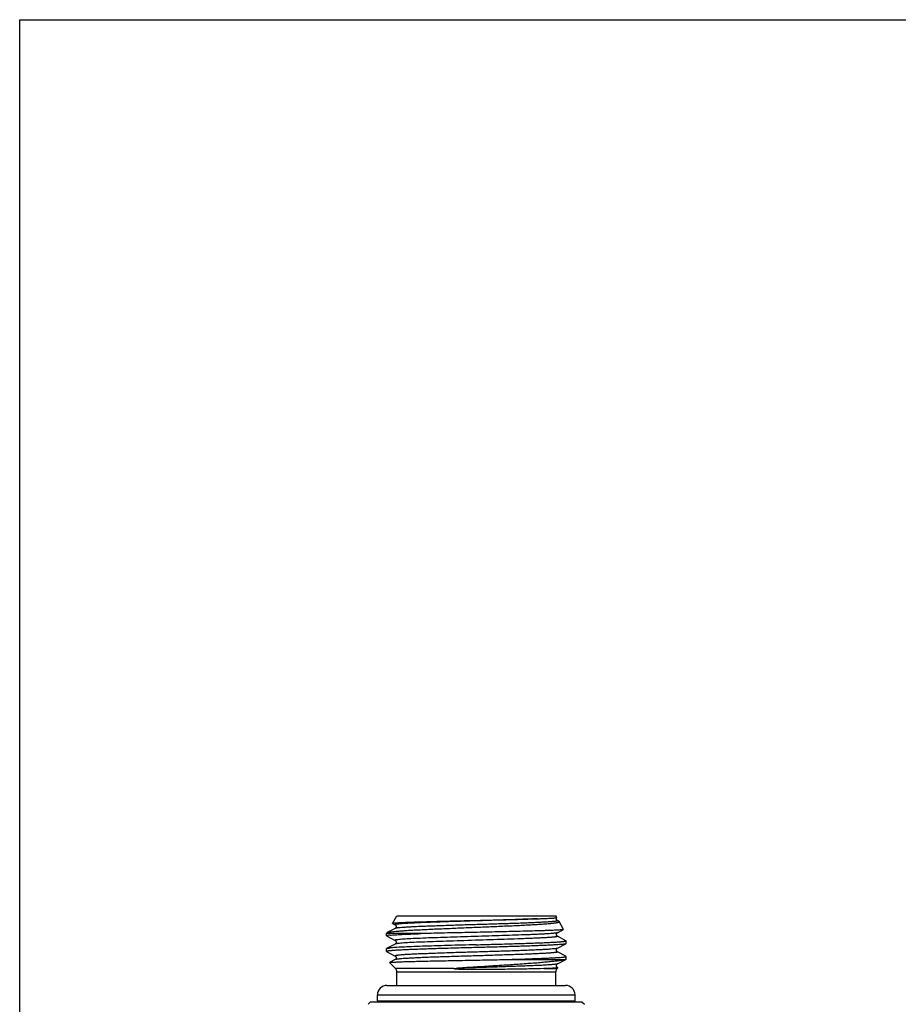
# Model space of a CAD drawing. Units: millimetres. Extents: x 0 to 420, y 0 to 297.
# Drawn here: x 0 to 102, y 182 to 297 of the extents above; entities that cross this region are included whole.
import ezdxf

# ---------------------------------------------------------------- set-up
doc = ezdxf.new("R2010")
doc.units = ezdxf.units.MM
doc.header["$LTSCALE"] = 23.1
doc.layers.get('0').update_dxf_attribs({"linetype": 'CONTINUOUS'})
doc.layers.add('D18_5-3', color=7, linetype='CONTINUOUS')

msp = doc.modelspace()

# ---------------------------------------------------------------- linework, layer by layer
at = {"color": 7, "linetype": 'Continuous'}
for p, q in [((0, 0), (0, 297)), ((0, 297), (420, 297)), ((43.38, 191.87), (43.89, 192.75)), ((43.89, 192.75), (62.39, 192.75)), ((62.51, 192.54), (62.39, 192.75)), ((62.51, 192.54), (62.51, 192.54)), ((43.39, 191.85), (43.41, 191.85)), ((43.41, 191.85), (43.71, 191.69)), ((62.76, 192.09), (62.58, 192.19)), ((63.31, 191.17), (62.79, 192.07)), ((42.69, 190.67), (42.75, 190.77)), ((42.69, 190.41), (42.69, 190.67)), ((46.67, 190.67), (42.69, 190.67)), ((42.71, 190.4), (43.71, 189.87)), ((43.71, 191.28), (42.78, 190.79)), ((62.58, 190.78), (63.3, 191.16)), ((63.58, 189.85), (62.58, 190.37)), ((43.71, 189.46), (42.71, 188.94)), ((62.58, 188.97), (63.58, 189.49)), ((63.59, 189.5), (63.58, 189.49)), ((63.59, 189.5), (63.59, 189.83)), ((42.69, 188.6), (42.69, 188.93)), ((42.71, 188.58), (43.71, 188.06)), ((63.59, 187.69), (63.59, 188.02)), ((43.71, 187.65), (43.05, 187.31)), ((43.75, 186.6), (43.05, 187.3)), ((56.15, 187.65), (63.49, 187.65)), ((62.58, 187.15), (63.58, 187.68)), ((62.64, 186.71), (62.58, 186.74)), ((43.89, 184.65), (43.89, 186.24)), ((62.39, 184.65), (62.39, 186.24)), ((62.54, 186.6), (62.63, 186.69)), ((40.84, 182.75), (40.54, 182.45)), ((40.84, 182.75), (65.44, 182.75)), ((65.44, 182.75), (65.74, 182.45))]:
    msp.add_line(p, q, dxfattribs=at)
at = {"color": 9, "linetype": 'Continuous'}
for p, q in [((50.54, 186.6), (43.75, 186.6)), ((43.89, 186.24), (62.39, 186.24)), ((61, 186.6), (62.54, 186.6))]:
    msp.add_line(p, q, dxfattribs=at)
at = {"color": 7, "linetype": 'Continuous'}
for points in [[(62.58, 192.19), (62.57, 192.19), (62.57, 192.19), (62.56, 192.2), (62.55, 192.21), (62.53, 192.22), (62.52, 192.24), (62.5, 192.26), (62.48, 192.29), (62.47, 192.32), (62.46, 192.36), (62.46, 192.4), (62.46, 192.44), (62.48, 192.48), (62.49, 192.51), (62.51, 192.54), (62.51, 192.54)], [(43.71, 191.69), (43.71, 191.69), (43.72, 191.68), (43.73, 191.68), (43.74, 191.67), (43.76, 191.65), (43.77, 191.63), (43.79, 191.61), (43.81, 191.57), (43.82, 191.54), (43.83, 191.5), (43.83, 191.46), (43.82, 191.42), (43.81, 191.38), (43.79, 191.35), (43.77, 191.33), (43.76, 191.31), (43.74, 191.3), (43.73, 191.29), (43.72, 191.29), (43.71, 191.28), (43.71, 191.28)], [(62.58, 190.37), (62.57, 190.37), (62.56, 190.38), (62.55, 190.39), (62.54, 190.4), (62.52, 190.42), (62.5, 190.44), (62.48, 190.48), (62.47, 190.51), (62.46, 190.55), (62.46, 190.6), (62.47, 190.64), (62.48, 190.67), (62.5, 190.7), (62.51, 190.73), (62.53, 190.75), (62.55, 190.76), (62.56, 190.77), (62.57, 190.78), (62.58, 190.78), (62.58, 190.78)], [(43.71, 189.87), (43.71, 189.87), (43.72, 189.87), (43.74, 189.86), (43.75, 189.85), (43.77, 189.83), (43.78, 189.8), (43.8, 189.77), (43.82, 189.74), (43.83, 189.7), (43.83, 189.66), (43.82, 189.62), (43.81, 189.58), (43.79, 189.55), (43.78, 189.52), (43.76, 189.5), (43.75, 189.49), (43.73, 189.48), (43.72, 189.47), (43.72, 189.47), (43.71, 189.46)], [(43.71, 188.06), (43.71, 188.06), (43.72, 188.06), (43.73, 188.05), (43.74, 188.04), (43.76, 188.03), (43.77, 188.01), (43.79, 187.98), (43.81, 187.95), (43.82, 187.91), (43.83, 187.87), (43.83, 187.83), (43.82, 187.79), (43.81, 187.76), (43.79, 187.73), (43.77, 187.7), (43.76, 187.69), (43.74, 187.67), (43.73, 187.66), (43.72, 187.66), (43.71, 187.65), (43.71, 187.65)], [(63.58, 188.04), (62.58, 188.56), (62.57, 188.56), (62.56, 188.57), (62.54, 188.58), (62.53, 188.59), (62.51, 188.61), (62.49, 188.64), (62.48, 188.67), (62.47, 188.7), (62.46, 188.75), (62.46, 188.79), (62.47, 188.83), (62.48, 188.86), (62.5, 188.9), (62.52, 188.92), (62.53, 188.93), (62.55, 188.95), (62.56, 188.96), (62.57, 188.96), (62.58, 188.97)], [(62.58, 186.74), (62.57, 186.75), (62.56, 186.75), (62.55, 186.76), (62.53, 186.78), (62.52, 186.8), (62.5, 186.82), (62.48, 186.85), (62.47, 186.89), (62.46, 186.93), (62.46, 186.97), (62.47, 187.01), (62.48, 187.05), (62.5, 187.08), (62.52, 187.1), (62.53, 187.12), (62.55, 187.13), (62.56, 187.14), (62.57, 187.15), (62.58, 187.15)]]:
    msp.add_lwpolyline(points, dxfattribs=at)
for centre, radius, start, end in [((42.86, 190.63), 0.18, 116.047, 117.5111), ((43.39, 186.24), 0.5, 0, 45), ((62.89, 186.24), 0.5, 135, 180)]:
    msp.add_arc(centre, radius, start, end, dxfattribs=at)
for points, knots in [([(60.25, 192.4), (60.42, 192.41), (60.73, 192.42), (61.18, 192.44), (61.56, 192.46), (61.84, 192.47), (62.04, 192.48), (62.16, 192.49), (62.26, 192.5), (62.34, 192.51), (62.41, 192.52), (62.46, 192.52), (62.48, 192.53), (62.5, 192.53), (62.51, 192.54), (62.51, 192.54), (62.51, 192.54)], [0, 0, 0, 0, 0.221873, 0.418599, 0.588489, 0.730321, 0.790382, 0.843049, 0.888216, 0.925809, 0.955769, 0.978059, 0.986335, 0.992711, 0.997225, 1, 1, 1, 1]), ([(42.78, 190.79), (42.8, 190.8), (42.84, 190.82), (42.91, 190.84), (43.01, 190.85), (43.18, 190.88), (43.44, 190.91), (43.82, 190.95), (44.29, 190.99), (44.83, 191.03), (45.44, 191.07), (46.12, 191.11), (46.86, 191.14), (47.95, 191.2), (49.41, 191.26), (51.25, 191.34), (53.15, 191.42), (55.04, 191.5), (56.85, 191.58), (58.27, 191.64), (59.32, 191.7), (60.03, 191.74), (60.66, 191.78), (61.14, 191.81), (61.49, 191.84), (61.72, 191.86), (61.93, 191.88), (62.11, 191.9), (62.28, 191.92), (62.42, 191.94), (62.54, 191.96), (62.64, 191.98), (62.7, 192), (62.74, 192.01), (62.76, 192.02), (62.78, 192.03), (62.79, 192.05), (62.79, 192.06), (62.79, 192.06), (62.79, 192.07)], [0, 0, 0, 0, 0.002684, 0.006424, 0.011238, 0.017127, 0.032102, 0.051253, 0.07443, 0.101446, 0.132073, 0.166048, 0.203078, 0.242838, 0.329119, 0.421814, 0.517564, 0.612854, 0.704138, 0.787971, 0.826078, 0.861146, 0.892833, 0.920826, 0.933351, 0.944851, 0.9553, 0.964671, 0.972942, 0.980094, 0.986112, 0.990987, 0.99472, 0.996164, 0.997334, 0.998246, 0.99893, 0.999466, 1, 1, 1, 1]), ([(43.38, 191.87), (43.38, 191.87), (43.39, 191.87), (43.4, 191.88), (43.42, 191.88), (43.45, 191.89), (43.51, 191.9), (43.6, 191.91), (43.71, 191.92), (43.84, 191.93), (43.99, 191.94), (44.17, 191.95), (44.36, 191.96), (44.67, 191.98), (45.09, 192), (45.66, 192.02), (46.31, 192.04), (47.01, 192.06), (47.78, 192.08), (48.59, 192.11), (49.76, 192.14), (51.28, 192.17), (52.51, 192.2), (53.14, 192.22)], [0, 0, 0, 0, 0.000823, 0.002144, 0.004016, 0.006457, 0.013063, 0.021976, 0.033188, 0.046681, 0.062422, 0.08038, 0.100516, 0.122781, 0.173495, 0.232048, 0.297894, 0.370408, 0.448899, 0.532617, 0.62076, 0.806858, 1, 1, 1, 1]), ([(43.39, 191.85), (43.39, 191.85), (43.39, 191.86), (43.38, 191.86), (43.38, 191.86), (43.38, 191.87), (43.38, 191.87)], [0, 0, 0, 0, 0.350816, 0.61092, 0.808146, 1, 1, 1, 1]), ([(53.14, 192.22), (54.45, 192.25), (56.33, 192.29), (58.7, 192.35), (59.76, 192.39), (60.25, 192.4)], [0, 0, 0, 0, 0.550618, 0.793624, 1, 1, 1, 1]), ([(62.79, 192.07), (62.79, 192.07), (62.78, 192.08), (62.77, 192.09), (62.76, 192.09)], [0, 0, 0, 0, 0.419434, 1, 1, 1, 1]), ([(43.11, 190.49), (43.05, 190.49), (42.94, 190.48), (42.82, 190.46), (42.76, 190.44), (42.73, 190.43), (42.71, 190.43), (42.7, 190.42), (42.69, 190.42), (42.69, 190.41)], [0, 0, 0, 0, 0.424532, 0.73138, 0.840385, 0.920074, 0.949251, 0.971706, 1, 1, 1, 1]), ([(42.69, 190.41), (42.69, 190.41), (42.7, 190.4), (42.7, 190.4), (42.71, 190.4)], [0, 0, 0, 0, 0.179943, 1, 1, 1, 1]), ([(42.75, 190.77), (42.75, 190.77), (42.76, 190.78), (42.77, 190.79), (42.78, 190.79)], [0, 0, 0, 0, 0.419435, 1, 1, 1, 1]), ([(43.11, 190.49), (43.3, 190.51), (43.75, 190.54), (44.55, 190.59), (45.54, 190.63), (46.28, 190.66), (46.67, 190.67)], [0, 0, 0, 0, 0.160288, 0.38416, 0.666305, 1, 1, 1, 1]), ([(63.3, 191.16), (63.29, 191.15), (63.27, 191.15), (63.24, 191.14), (63.2, 191.13), (63.11, 191.12), (62.98, 191.11), (62.78, 191.09), (62.54, 191.08), (62.25, 191.06), (61.92, 191.05), (61.55, 191.03), (61.13, 191.02), (60.51, 191), (59.65, 190.97), (58.52, 190.94), (57.29, 190.91), (55.98, 190.88), (54.62, 190.85), (53.23, 190.82), (51.39, 190.78), (49.2, 190.74), (47.49, 190.69), (46.67, 190.67)], [0, 0, 0, 0, 0.001334, 0.003367, 0.006112, 0.009572, 0.01863, 0.030503, 0.04514, 0.062469, 0.082409, 0.104862, 0.129724, 0.156873, 0.217508, 0.28562, 0.359924, 0.439026, 0.521453, 0.605675, 0.690137, 0.853607, 1, 1, 1, 1]), ([(63.31, 191.17), (63.31, 191.17), (63.31, 191.17), (63.31, 191.16), (63.3, 191.16), (63.3, 191.16), (63.3, 191.16)], [0, 0, 0, 0, 0.192036, 0.389078, 0.649043, 1, 1, 1, 1]), ([(53.14, 189.05), (52.46, 189.03), (51.13, 189), (49.49, 188.95), (48.23, 188.91), (47.36, 188.88), (46.54, 188.85), (45.78, 188.83), (45.09, 188.8), (44.48, 188.77), (43.96, 188.74), (43.57, 188.72), (43.31, 188.7), (43.15, 188.68), (43.01, 188.67), (42.9, 188.66), (42.81, 188.64), (42.76, 188.63), (42.72, 188.62), (42.71, 188.61), (42.69, 188.6), (42.69, 188.6)], [0, 0, 0, 0, 0.194781, 0.382071, 0.470649, 0.554698, 0.63341, 0.706028, 0.771857, 0.830261, 0.880684, 0.922647, 0.940327, 0.955752, 0.968888, 0.979704, 0.988188, 0.994335, 0.996543, 0.99819, 1, 1, 1, 1]), ([(42.71, 188.94), (42.71, 188.95), (42.73, 188.95), (42.77, 188.96), (42.85, 188.98), (42.97, 188.99), (43.06, 189), (43.11, 189.01)], [0, 0, 0, 0, 0.053729, 0.127416, 0.336209, 0.627311, 1, 1, 1, 1]), ([(53.14, 189.38), (52.04, 189.35), (50.42, 189.31), (48.33, 189.24), (46.92, 189.2), (45.67, 189.15), (44.62, 189.11), (43.87, 189.07), (43.39, 189.03), (43.2, 189.02), (43.11, 189.01)], [0, 0, 0, 0, 0.329508, 0.483584, 0.625148, 0.750548, 0.856545, 0.940408, 0.973351, 1, 1, 1, 1]), ([(53.14, 189.38), (53.82, 189.4), (55.16, 189.44), (56.8, 189.48), (58.05, 189.52), (58.93, 189.55), (59.75, 189.58), (60.51, 189.61), (61.2, 189.63), (61.8, 189.66), (62.33, 189.69), (62.71, 189.71), (62.97, 189.73), (63.14, 189.75), (63.27, 189.76), (63.38, 189.78), (63.47, 189.79), (63.53, 189.8), (63.56, 189.81), (63.58, 189.82), (63.59, 189.83), (63.59, 189.83)], [0, 0, 0, 0, 0.194782, 0.38207, 0.470649, 0.554698, 0.63341, 0.706029, 0.771857, 0.830261, 0.880685, 0.922647, 0.940328, 0.955752, 0.968888, 0.979705, 0.988187, 0.994335, 0.996543, 0.99819, 1, 1, 1, 1]), ([(63.58, 189.49), (63.57, 189.48), (63.53, 189.47), (63.47, 189.46), (63.39, 189.45), (63.28, 189.43), (63.15, 189.42), (62.93, 189.4), (62.6, 189.38), (62.15, 189.35), (61.61, 189.32), (61, 189.3), (60.31, 189.27), (59.56, 189.24), (58.46, 189.2), (56.97, 189.16), (55.09, 189.1), (53.8, 189.07), (53.14, 189.05)], [0, 0, 0, 0, 0.003864, 0.009883, 0.018087, 0.028475, 0.041032, 0.055735, 0.091448, 0.135308, 0.186927, 0.245844, 0.311534, 0.383407, 0.460817, 0.629434, 0.811328, 1, 1, 1, 1]), ([(63.59, 189.83), (63.59, 189.84), (63.59, 189.84), (63.58, 189.85), (63.58, 189.85)], [0, 0, 0, 0, 0.180066, 1, 1, 1, 1]), ([(42.69, 188.93), (42.69, 188.93), (42.7, 188.94), (42.7, 188.94), (42.71, 188.94)], [0, 0, 0, 0, 0.180006, 1, 1, 1, 1]), ([(42.69, 188.6), (42.69, 188.6), (42.7, 188.59), (42.7, 188.58), (42.71, 188.58)], [0, 0, 0, 0, 0.180024, 1, 1, 1, 1]), ([(56.15, 187.65), (56.67, 187.67), (57.67, 187.7), (58.89, 187.73), (59.79, 187.77), (60.41, 187.79), (60.99, 187.81), (61.51, 187.83), (61.98, 187.86), (62.39, 187.88), (62.75, 187.9), (63.04, 187.92), (63.27, 187.95), (63.42, 187.97), (63.51, 187.98), (63.55, 187.99), (63.57, 188), (63.59, 188.01), (63.59, 188.02), (63.59, 188.02)], [0, 0, 0, 0, 0.20843, 0.401268, 0.490293, 0.57362, 0.650716, 0.721091, 0.784301, 0.839941, 0.887665, 0.92717, 0.958222, 0.980647, 0.988601, 0.994393, 0.996495, 0.998092, 1, 1, 1, 1]), ([(63.59, 188.02), (63.59, 188.02), (63.59, 188.03), (63.58, 188.03), (63.58, 188.04)], [0, 0, 0, 0, 0.180017, 1, 1, 1, 1]), ([(43.05, 187.31), (43.06, 187.31), (43.07, 187.31), (43.09, 187.32), (43.12, 187.32), (43.18, 187.33), (43.27, 187.34), (43.41, 187.35), (43.58, 187.36), (43.78, 187.37), (44.01, 187.38), (44.38, 187.4), (44.9, 187.42), (45.62, 187.44), (46.43, 187.46), (47.33, 187.48), (48.3, 187.5), (49.34, 187.52), (50.43, 187.54), (51.94, 187.57), (53.85, 187.61), (55.39, 187.64), (56.15, 187.65)], [0, 0, 0, 0, 0.001191, 0.002991, 0.005412, 0.008456, 0.016411, 0.02684, 0.039708, 0.054974, 0.072587, 0.092487, 0.138879, 0.193532, 0.255726, 0.324651, 0.399413, 0.479049, 0.56254, 0.648826, 0.825408, 1, 1, 1, 1]), ([(43.05, 187.3), (43.05, 187.3), (43.05, 187.3), (43.05, 187.3), (43.05, 187.31), (43.05, 187.31), (43.05, 187.31)], [0, 0, 0, 0, 0.222336, 0.410807, 0.653733, 1, 1, 1, 1]), ([(63.49, 187.65), (63.41, 187.63), (63.21, 187.58), (62.86, 187.52), (62.42, 187.47), (61.88, 187.41), (61.26, 187.35), (60.28, 187.26), (58.88, 187.16), (57.06, 187.03), (55.09, 186.91), (53.05, 186.78), (51.69, 186.7), (51.01, 186.65)], [0, 0, 0, 0, 0.020584, 0.048897, 0.084762, 0.127901, 0.177931, 0.234386, 0.364318, 0.512462, 0.672569, 0.837593, 1, 1, 1, 1]), ([(63.58, 187.68), (63.57, 187.67), (63.54, 187.66), (63.51, 187.65), (63.49, 187.65)], [0, 0, 0, 0, 0.398366, 1, 1, 1, 1]), ([(63.59, 187.69), (63.59, 187.69), (63.59, 187.68), (63.58, 187.68), (63.58, 187.68)], [0, 0, 0, 0, 0.179978, 1, 1, 1, 1]), ([(50.54, 186.6), (50.55, 186.6), (50.56, 186.6), (50.57, 186.61), (50.6, 186.61), (50.63, 186.62), (50.66, 186.62), (50.71, 186.63), (50.77, 186.63), (50.83, 186.64), (50.91, 186.64), (50.97, 186.65), (51.01, 186.65)], [0, 0, 0, 0, 0.02758, 0.05687, 0.117117, 0.178411, 0.240283, 0.365105, 0.490901, 0.617404, 0.744473, 1, 1, 1, 1]), ([(53.14, 186.49), (53.03, 186.49), (52.81, 186.49), (52.48, 186.49), (52.15, 186.49), (51.82, 186.5), (51.54, 186.5), (51.33, 186.51), (51.16, 186.52), (51.03, 186.52), (50.92, 186.53), (50.84, 186.53), (50.76, 186.54), (50.7, 186.55), (50.65, 186.55), (50.63, 186.55), (50.61, 186.56), (50.59, 186.56), (50.58, 186.57), (50.56, 186.57), (50.55, 186.57), (50.54, 186.58), (50.54, 186.58), (50.54, 186.59), (50.54, 186.6), (50.54, 186.6)], [0, 0, 0, 0, 0.126385, 0.252621, 0.378568, 0.504097, 0.629106, 0.691397, 0.753549, 0.815584, 0.846574, 0.877563, 0.908577, 0.939665, 0.94746, 0.955269, 0.963096, 0.970948, 0.978829, 0.982782, 0.986701, 0.990695, 0.994245, 0.997079, 1, 1, 1, 1]), ([(61, 186.6), (60.49, 186.58), (59.36, 186.56), (57.5, 186.53), (55.39, 186.5), (53.91, 186.49), (53.14, 186.49)], [0, 0, 0, 0, 0.193197, 0.434031, 0.70841, 1, 1, 1, 1]), ([(62.27, 186.65), (62.09, 186.64), (61.67, 186.62), (61.25, 186.6), (61, 186.6)], [0, 0, 0, 0, 0.416385, 1, 1, 1, 1]), ([(62.64, 186.7), (62.64, 186.7), (62.63, 186.69), (62.61, 186.69), (62.58, 186.68), (62.53, 186.68), (62.48, 186.67), (62.39, 186.66), (62.32, 186.65), (62.27, 186.65)], [0, 0, 0, 0, 0.034093, 0.093179, 0.178385, 0.29003, 0.428161, 0.592649, 1, 1, 1, 1]), ([(62.64, 186.71), (62.64, 186.71), (62.64, 186.71), (62.64, 186.71), (62.65, 186.7), (62.64, 186.7), (62.64, 186.7)], [0, 0, 0, 0, 0.346467, 0.589581, 0.777964, 1, 1, 1, 1])]:
    msp.add_open_spline(points, degree=3, knots=knots, dxfattribs=at)
at = {"color": 9, "linetype": 'Continuous'}
for points, knots in [([(60.25, 192.4), (59.5, 192.37), (57.86, 192.31), (55.73, 192.24), (53.85, 192.18), (52.4, 192.14), (50.97, 192.09), (49.59, 192.05), (48.48, 192.01), (47.65, 191.98), (47.07, 191.96), (46.53, 191.94), (46.03, 191.91), (45.57, 191.89), (45.16, 191.87), (44.8, 191.85), (44.48, 191.82), (44.25, 191.81), (44.09, 191.79), (44, 191.78), (43.91, 191.77), (43.84, 191.76), (43.78, 191.75), (43.75, 191.74), (43.72, 191.73), (43.71, 191.72), (43.7, 191.72), (43.69, 191.71), (43.69, 191.7), (43.7, 191.7), (43.7, 191.69), (43.71, 191.69), (43.71, 191.69)], [0, 0, 0, 0, 0.134942, 0.297816, 0.384944, 0.473107, 0.560193, 0.644114, 0.72286, 0.759696, 0.794544, 0.827194, 0.857452, 0.885135, 0.910079, 0.932135, 0.951173, 0.967081, 0.973834, 0.979771, 0.984887, 0.989177, 0.992638, 0.995273, 0.996285, 0.9971, 0.997727, 0.998188, 0.99854, 0.998895, 0.999364, 1, 1, 1, 1]), ([(62.58, 192.19), (62.58, 192.18), (62.59, 192.18), (62.59, 192.17), (62.59, 192.16), (62.58, 192.16), (62.57, 192.15), (62.55, 192.14), (62.53, 192.14), (62.5, 192.13), (62.47, 192.12), (62.41, 192.11), (62.32, 192.1), (62.21, 192.08), (62.06, 192.07), (61.9, 192.06), (61.72, 192.04), (61.51, 192.03), (61.2, 192.01), (60.76, 191.99), (60.18, 191.96), (59.54, 191.93), (58.83, 191.9), (58.06, 191.87), (57.25, 191.84), (56.4, 191.82), (55.21, 191.78), (53.69, 191.73), (51.86, 191.68), (50.08, 191.62), (48.66, 191.57), (47.6, 191.53), (46.88, 191.51), (46.22, 191.48), (45.63, 191.45), (45.11, 191.42), (44.67, 191.39), (44.35, 191.37), (44.13, 191.35), (44.01, 191.34), (43.9, 191.32), (43.82, 191.31), (43.76, 191.3), (43.72, 191.28), (43.71, 191.28)], [0, 0, 0, 0, 0.000679, 0.001139, 0.001514, 0.002015, 0.002751, 0.003757, 0.005046, 0.006623, 0.00849, 0.010649, 0.015838, 0.022186, 0.029681, 0.038305, 0.04804, 0.058864, 0.07075, 0.097595, 0.12832, 0.162631, 0.200199, 0.240662, 0.283632, 0.328696, 0.37542, 0.472041, 0.569784, 0.664898, 0.753731, 0.794713, 0.832873, 0.867844, 0.899291, 0.926912, 0.950445, 0.969665, 0.977602, 0.984398, 0.990039, 0.994518, 0.997833, 1, 1, 1, 1]), ([(62.58, 190.78), (62.57, 190.78), (62.54, 190.77), (62.49, 190.75), (62.42, 190.74), (62.33, 190.73), (62.23, 190.72), (62.05, 190.7), (61.79, 190.68), (61.43, 190.65), (61.01, 190.63), (60.52, 190.6), (59.98, 190.58), (59.39, 190.55), (58.51, 190.52), (57.31, 190.48), (55.79, 190.43), (54.19, 190.38), (52.55, 190.33), (50.94, 190.28), (49.39, 190.23), (47.95, 190.18), (46.68, 190.13), (45.6, 190.08), (44.84, 190.04), (44.35, 190), (44.16, 189.98), (44.07, 189.97)], [0, 0, 0, 0, 0.001919, 0.004767, 0.00856, 0.013299, 0.01898, 0.025594, 0.041573, 0.061125, 0.084101, 0.110329, 0.13961, 0.17172, 0.206415, 0.282482, 0.365489, 0.452904, 0.542056, 0.630225, 0.714719, 0.792957, 0.862552, 0.921385, 0.967665, 0.985648, 1, 1, 1, 1]), ([(62.58, 190.37), (62.58, 190.37), (62.59, 190.37), (62.59, 190.36), (62.59, 190.35), (62.59, 190.34), (62.58, 190.34), (62.56, 190.33), (62.54, 190.32), (62.52, 190.32), (62.49, 190.31), (62.44, 190.3), (62.37, 190.29), (62.27, 190.28), (62.15, 190.27), (62.01, 190.25), (61.85, 190.24), (61.67, 190.23), (61.41, 190.21), (61.03, 190.19), (60.52, 190.16), (59.96, 190.13), (59.34, 190.11), (58.67, 190.08), (57.68, 190.05), (56.37, 190), (54.16, 189.93), (51.91, 189.86), (49.71, 189.79), (48.19, 189.74), (46.83, 189.69), (45.69, 189.64), (44.88, 189.6), (44.37, 189.56), (44.16, 189.54), (44.07, 189.53)], [0, 0, 0, 0, 0.000649, 0.0011, 0.001455, 0.001887, 0.00251, 0.003363, 0.004461, 0.005811, 0.007416, 0.009276, 0.013765, 0.019275, 0.0258, 0.033327, 0.041841, 0.051327, 0.061766, 0.085412, 0.112588, 0.143067, 0.1766, 0.212908, 0.251689, 0.335372, 0.424876, 0.609395, 0.698298, 0.781, 0.854762, 0.917146, 0.966091, 0.985008, 1, 1, 1, 1]), ([(44.07, 189.97), (44.03, 189.97), (43.97, 189.96), (43.88, 189.95), (43.81, 189.94), (43.76, 189.93), (43.73, 189.92), (43.72, 189.91), (43.71, 189.91), (43.7, 189.9), (43.69, 189.89), (43.69, 189.89), (43.7, 189.88), (43.71, 189.88), (43.71, 189.87)], [0, 0, 0, 0, 0.252952, 0.466099, 0.639149, 0.771961, 0.823388, 0.865021, 0.897199, 0.920685, 0.937486, 0.952588, 0.972322, 1, 1, 1, 1]), ([(44.07, 189.53), (44.02, 189.52), (43.94, 189.51), (43.84, 189.5), (43.76, 189.48), (43.72, 189.47), (43.71, 189.46)], [0, 0, 0, 0, 0.367147, 0.656367, 0.867068, 1, 1, 1, 1]), ([(62.58, 188.97), (62.57, 188.96), (62.53, 188.95), (62.47, 188.94), (62.39, 188.92), (62.28, 188.91), (62.15, 188.9), (61.94, 188.88), (61.62, 188.85), (61.18, 188.82), (60.66, 188.8), (60.06, 188.77), (59.4, 188.74), (58.68, 188.71), (57.62, 188.67), (56.2, 188.62), (54.42, 188.57), (52.6, 188.51), (51.07, 188.47), (49.89, 188.43), (49.03, 188.4), (48.22, 188.37), (47.46, 188.34), (46.75, 188.32), (46.1, 188.29), (45.52, 188.26), (45.09, 188.24), (44.77, 188.22), (44.57, 188.2), (44.39, 188.19), (44.22, 188.17), (44.08, 188.16), (43.96, 188.15), (43.88, 188.13), (43.82, 188.12), (43.78, 188.12), (43.76, 188.11), (43.73, 188.1), (43.71, 188.1), (43.7, 188.09), (43.69, 188.08), (43.69, 188.07), (43.7, 188.07), (43.71, 188.06), (43.71, 188.06)], [0, 0, 0, 0, 0.002166, 0.005481, 0.009958, 0.015599, 0.022395, 0.03033, 0.04955, 0.073081, 0.100701, 0.132147, 0.167118, 0.205278, 0.24626, 0.335092, 0.430206, 0.52795, 0.624572, 0.671297, 0.716362, 0.759333, 0.799797, 0.837365, 0.871677, 0.902402, 0.929248, 0.941134, 0.951958, 0.961693, 0.970318, 0.977813, 0.984161, 0.989351, 0.99151, 0.993377, 0.994954, 0.996242, 0.997248, 0.997984, 0.998486, 0.998861, 0.99932, 1, 1, 1, 1]), ([(62.58, 188.56), (62.58, 188.56), (62.59, 188.55), (62.59, 188.54), (62.59, 188.53), (62.58, 188.53), (62.57, 188.52), (62.55, 188.51), (62.53, 188.51), (62.5, 188.5), (62.47, 188.49), (62.41, 188.48), (62.32, 188.47), (62.2, 188.46), (62.06, 188.44), (61.9, 188.43), (61.72, 188.41), (61.51, 188.4), (61.2, 188.38), (60.76, 188.36), (60.18, 188.33), (59.53, 188.3), (58.83, 188.27), (58.06, 188.24), (57.25, 188.22), (56.4, 188.19), (55.21, 188.15), (53.69, 188.1), (51.86, 188.05), (50.08, 187.99), (48.66, 187.95), (47.6, 187.91), (46.88, 187.88), (46.22, 187.85), (45.63, 187.82), (45.11, 187.79), (44.67, 187.77), (44.35, 187.74), (44.13, 187.72), (44.01, 187.71), (43.9, 187.69), (43.82, 187.68), (43.76, 187.67), (43.72, 187.66), (43.71, 187.65)], [0, 0, 0, 0, 0.000678, 0.001136, 0.001512, 0.002014, 0.002752, 0.003759, 0.005049, 0.006628, 0.008497, 0.010657, 0.015849, 0.022201, 0.029698, 0.038325, 0.048063, 0.058889, 0.070777, 0.097627, 0.128354, 0.162668, 0.200237, 0.240702, 0.283673, 0.328736, 0.37546, 0.472078, 0.569817, 0.664925, 0.753751, 0.79473, 0.832887, 0.867856, 0.8993, 0.926919, 0.95045, 0.969668, 0.977604, 0.984399, 0.99004, 0.994519, 0.997833, 1, 1, 1, 1]), ([(62.58, 187.15), (62.56, 187.15), (62.52, 187.13), (62.45, 187.12), (62.35, 187.1), (62.23, 187.09), (62.07, 187.07), (61.82, 187.05), (61.43, 187.02), (60.9, 186.99), (60.28, 186.96), (59.57, 186.93), (58.78, 186.9), (57.93, 186.87), (56.69, 186.83), (55.06, 186.77), (53.05, 186.71), (51.69, 186.67), (51.01, 186.65)], [0, 0, 0, 0, 0.004034, 0.010379, 0.019059, 0.030068, 0.043384, 0.058969, 0.096771, 0.143041, 0.197241, 0.258737, 0.326801, 0.400635, 0.479368, 0.647768, 0.824072, 1, 1, 1, 1]), ([(62.58, 186.74), (62.58, 186.74), (62.59, 186.74), (62.59, 186.73), (62.59, 186.73), (62.59, 186.72), (62.58, 186.71), (62.57, 186.71), (62.56, 186.7), (62.54, 186.69), (62.49, 186.68), (62.43, 186.67), (62.36, 186.66), (62.3, 186.65), (62.27, 186.65)], [0, 0, 0, 0, 0.029925, 0.051719, 0.068282, 0.085415, 0.108486, 0.139956, 0.180791, 0.23142, 0.36279, 0.53472, 0.747189, 1, 1, 1, 1])]:
    msp.add_open_spline(points, degree=3, knots=knots, dxfattribs=at)
at = {"layer": 'D18_5-3', "color": 7, "linetype": 'Continuous'}
for p, q in [((42.74, 184.65), (63.54, 184.65)), ((41.64, 182.85), (41.64, 183.55)), ((64.64, 182.85), (64.64, 183.55))]:
    msp.add_line(p, q, dxfattribs=at)
at = {"layer": 'D18_5-3', "color": 9, "linetype": 'Continuous'}
for p, q in [((41.64, 183.55), (64.64, 183.55)), ((41.64, 182.85), (64.64, 182.85))]:
    msp.add_line(p, q, dxfattribs=at)
at = {"layer": 'D18_5-3', "color": 7, "linetype": 'Continuous'}
for centre, start, end in [((42.74, 183.55), 90, 180), ((63.54, 183.55), 0, 90), ((42.74, 182.85), 180, 185.2183), ((63.54, 182.85), 354.7817, 360)]:
    msp.add_arc(centre, 1.1, start, end, dxfattribs=at)

doc.saveas('drawing.dxf')
